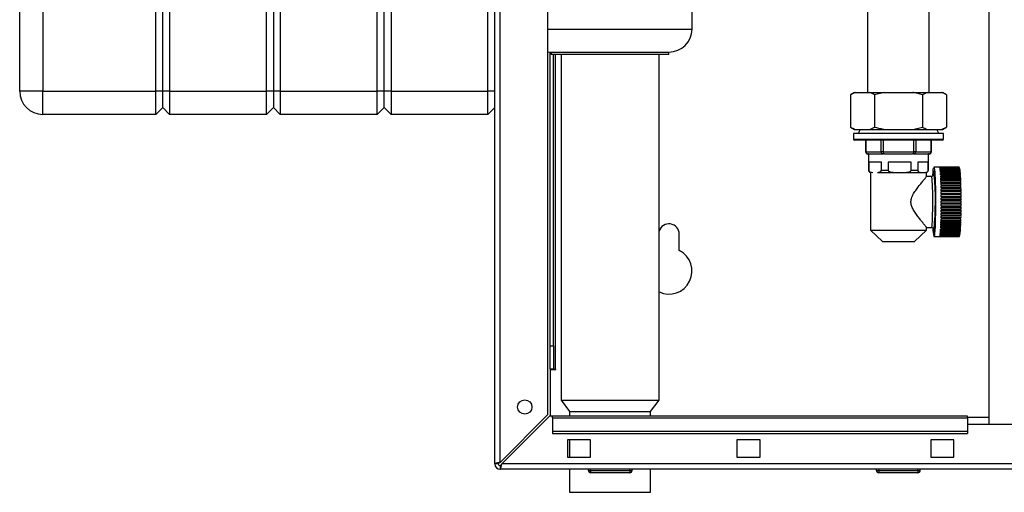
# Paper-space layout 'Blatt2' of a CAD drawing. Units: millimetres. Extents: x 0 to 420, y 0 to 297.
# Drawn here: x 56 to 98, y 157 to 177 of the extents above; entities that cross this region are included whole.
import ezdxf

# ---------------------------------------------------------------- set-up
doc = ezdxf.new("R2010")
doc.units = ezdxf.units.MM

psp = doc.layouts.new('Blatt2')

# ---------------------------------------------------------------- linework, layer by layer
at = {"color": 7, "linetype": 'Continuous', "lineweight": 30}
for p, q in [((97.642, 235.564), (97.642, 159.464)), ((55.617, 173.914), (55.617, 231.814)), ((56.617, 231.814), (56.617, 173.914)), ((61.517, 173.914), (61.517, 231.814)), ((61.817, 173.914), (61.817, 231.814)), ((62.117, 231.814), (62.117, 173.914)), ((66.317, 173.914), (66.317, 231.814)), ((66.617, 231.814), (66.617, 173.914)), ((66.917, 231.814), (66.917, 173.914)), ((71.117, 173.914), (71.117, 231.814)), ((71.417, 173.914), (71.417, 231.814)), ((71.717, 231.814), (71.717, 173.914)), ((76.217, 157.744), (76.217, 181.014)), ((76.447, 157.814), (76.447, 181.014)), ((78.517, 159.884), (78.517, 181.014)), ((75.917, 173.914), (75.917, 179.089)), ((84.767, 176.614), (84.767, 177.769)), ((92.382, 177.394), (92.382, 173.864)), ((95.052, 173.864), (95.052, 177.394)), ((78.517, 176.614), (84.767, 176.614)), ((78.517, 175.625), (78.667, 175.614)), ((78.617, 162.864), (78.617, 175.615)), ((78.667, 175.614), (78.667, 175.514)), ((78.667, 175.614), (83.767, 175.614)), ((83.767, 175.514), (78.667, 175.514)), ((78.767, 162.864), (78.767, 175.514)), ((78.847, 161.864), (78.847, 175.514)), ((79.097, 175.514), (79.097, 160.514)), ((83.337, 160.514), (83.337, 175.514)), ((83.767, 175.514), (83.767, 175.614)), ((56.617, 173.914), (55.617, 173.914)), ((56.617, 173.914), (61.517, 173.914)), ((56.617, 172.914), (56.617, 173.914)), ((61.517, 172.914), (61.517, 173.914)), ((61.817, 173.914), (61.517, 173.914)), ((62.117, 173.914), (61.817, 173.914)), ((61.817, 173.214), (61.817, 173.914)), ((62.117, 173.914), (62.117, 172.914)), ((62.117, 173.914), (66.317, 173.914)), ((66.317, 172.914), (66.317, 173.914)), ((66.617, 173.914), (66.317, 173.914)), ((66.617, 173.914), (66.617, 173.214)), ((66.917, 173.914), (66.617, 173.914)), ((66.917, 173.914), (66.917, 172.914)), ((66.917, 173.914), (71.117, 173.914)), ((71.417, 173.914), (71.117, 173.914)), ((71.117, 172.914), (71.117, 173.914)), ((71.417, 173.214), (71.417, 173.914)), ((71.717, 173.914), (71.417, 173.914)), ((71.717, 173.914), (75.917, 173.914)), ((71.717, 173.914), (71.717, 172.914)), ((75.917, 172.914), (75.917, 173.914)), ((76.217, 173.914), (75.917, 173.914)), ((91.812, 173.864), (91.639, 173.764)), ((91.846, 173.864), (91.639, 173.764)), ((91.639, 173.764), (91.639, 172.364)), ((91.812, 173.864), (91.846, 173.864)), ((91.846, 173.864), (92.471, 173.864)), ((92.471, 173.864), (93.093, 173.864)), ((93.093, 173.864), (92.678, 173.764)), ((92.678, 173.764), (92.678, 172.364)), ((93.093, 173.864), (94.342, 173.864)), ((94.342, 173.864), (94.964, 173.864)), ((94.964, 173.864), (94.757, 173.764)), ((94.757, 173.764), (94.757, 172.364)), ((94.964, 173.864), (95.588, 173.864)), ((95.588, 173.864), (95.623, 173.864)), ((95.796, 173.764), (95.623, 173.864)), ((95.796, 173.764), (95.796, 172.364)), ((61.517, 172.914), (56.617, 172.914)), ((61.817, 173.214), (61.517, 172.914)), ((62.117, 172.914), (61.817, 173.214)), ((66.317, 172.914), (62.117, 172.914)), ((66.617, 173.214), (66.317, 172.914)), ((66.917, 172.914), (66.617, 173.214)), ((71.117, 172.914), (66.917, 172.914)), ((71.417, 173.214), (71.117, 172.914)), ((71.717, 172.914), (71.417, 173.214)), ((75.917, 172.914), (71.717, 172.914)), ((76.217, 173.214), (75.917, 172.914)), ((91.639, 172.364), (91.812, 172.264)), ((91.767, 172.084), (91.767, 171.844)), ((93.717, 172.084), (91.767, 172.084)), ((91.812, 172.264), (91.846, 172.264)), ((91.846, 172.264), (92.471, 172.264)), ((92.055, 172.264), (91.967, 172.084)), ((92.471, 172.264), (92.678, 172.364)), ((92.471, 172.264), (93.093, 172.264)), ((93.093, 172.264), (94.342, 172.264)), ((95.667, 172.084), (93.717, 172.084)), ((94.342, 172.264), (94.757, 172.364)), ((94.342, 172.264), (94.964, 172.264)), ((94.964, 172.264), (95.588, 172.264)), ((95.467, 172.084), (95.38, 172.264)), ((95.588, 172.264), (95.796, 172.364)), ((95.588, 172.264), (95.623, 172.264)), ((95.623, 172.264), (95.796, 172.364)), ((95.667, 171.844), (95.667, 172.084)), ((91.767, 171.844), (95.667, 171.844)), ((95.617, 171.794), (91.817, 171.794)), ((92.289, 171.794), (92.289, 171.294)), ((92.303, 171.794), (92.303, 171.294)), ((92.967, 171.294), (92.967, 171.794)), ((93.053, 171.794), (93.053, 171.294)), ((94.381, 171.294), (94.381, 171.794)), ((94.468, 171.794), (94.468, 171.294)), ((95.132, 171.294), (95.132, 171.794)), ((95.145, 171.294), (95.145, 171.794)), ((92.303, 171.294), (92.289, 171.294)), ((92.303, 171.294), (92.967, 171.294)), ((92.418, 171.194), (92.389, 171.194)), ((92.417, 171.194), (92.417, 170.493)), ((92.418, 171.194), (93.025, 171.194)), ((93.053, 171.294), (92.967, 171.294)), ((93.053, 171.194), (93.025, 171.194)), ((93.053, 171.294), (94.381, 171.294)), ((93.053, 171.294), (93.053, 171.194)), ((93.111, 171.194), (93.053, 171.194)), ((93.111, 171.194), (94.324, 171.194)), ((94.381, 171.194), (94.324, 171.194)), ((94.381, 171.194), (94.381, 171.294)), ((94.468, 171.294), (94.381, 171.294)), ((94.41, 171.194), (94.381, 171.194)), ((94.41, 171.194), (95.016, 171.194)), ((94.468, 171.294), (95.132, 171.294)), ((95.045, 171.194), (95.016, 171.194)), ((95.017, 170.493), (95.017, 171.194)), ((95.145, 171.294), (95.132, 171.294)), ((92.976, 170.844), (92.437, 170.844)), ((92.437, 170.844), (92.437, 170.493)), ((92.976, 170.493), (92.976, 170.844)), ((94.271, 170.844), (93.272, 170.844)), ((93.272, 170.844), (93.272, 170.493)), ((94.271, 170.493), (94.271, 170.844)), ((95.013, 170.844), (94.552, 170.844)), ((94.552, 170.844), (94.552, 170.493)), ((95.013, 170.493), (95.013, 170.844)), ((92.417, 170.493), (92.437, 170.493)), ((92.502, 170.394), (92.502, 167.894)), ((92.809, 170.394), (93.581, 170.394)), ((92.976, 170.493), (93.272, 170.493)), ((93.581, 170.394), (93.962, 170.394)), ((93.962, 170.394), (94.695, 170.394)), ((94.271, 170.493), (94.552, 170.493)), ((94.695, 170.394), (94.87, 170.394)), ((94.932, 170.218), (94.932, 170.394)), ((95.013, 170.493), (95.017, 170.493)), ((96.355, 170.619), (95.256, 170.619)), ((95.261, 170.439), (95.256, 170.439)), ((95.506, 170.619), (96.356, 170.619)), ((96.36, 170.614), (95.511, 170.614)), ((95.512, 170.611), (96.362, 170.611)), ((96.366, 170.598), (95.517, 170.598)), ((95.518, 170.591), (96.368, 170.591)), ((96.372, 170.569), (95.523, 170.569)), ((95.524, 170.559), (96.374, 170.559)), ((96.378, 170.529), (95.529, 170.529)), ((95.53, 170.516), (96.379, 170.516)), ((96.383, 170.478), (95.534, 170.478)), ((95.536, 170.461), (96.385, 170.461)), ((96.389, 170.415), (95.54, 170.415)), ((95.541, 170.396), (96.39, 170.396)), ((96.394, 170.342), (95.545, 170.342)), ((96.356, 170.614), (96.356, 170.619)), ((96.362, 170.598), (96.362, 170.611)), ((95.156, 170.224), (94.931, 170.224)), ((95.546, 170.32), (96.395, 170.32)), ((96.399, 170.259), (95.55, 170.259)), ((95.551, 170.235), (96.4, 170.235)), ((96.403, 170.167), (95.554, 170.167)), ((95.555, 170.14), (96.404, 170.14)), ((96.407, 170.067), (95.558, 170.067)), ((95.559, 170.037), (96.408, 170.037)), ((96.411, 169.958), (95.562, 169.958)), ((95.563, 169.927), (96.412, 169.927)), ((96.414, 169.843), (95.565, 169.843)), ((95.566, 169.81), (96.415, 169.81)), ((96.417, 169.722), (95.568, 169.722)), ((95.568, 169.688), (96.417, 169.688)), ((96.419, 169.597), (95.57, 169.597)), ((95.57, 169.561), (96.42, 169.561)), ((96.421, 169.467), (95.572, 169.467)), ((95.572, 169.43), (96.421, 169.43)), ((96.422, 169.334), (95.573, 169.334)), ((95.573, 169.297), (96.422, 169.297)), ((96.423, 169.2), (95.573, 169.2)), ((95.573, 169.162), (96.423, 169.162)), ((96.423, 169.065), (95.573, 169.065)), ((96.42, 168.666), (95.57, 168.666)), ((95.57, 168.631), (96.419, 168.631)), ((96.421, 168.797), (95.572, 168.797)), ((95.572, 168.76), (96.421, 168.76)), ((95.573, 169.027), (96.423, 169.027)), ((96.422, 168.93), (95.573, 168.93)), ((95.573, 168.893), (96.422, 168.893)), ((95.562, 168.269), (96.411, 168.269)), ((96.412, 168.3), (95.563, 168.3)), ((95.565, 168.384), (96.414, 168.384)), ((96.415, 168.417), (95.566, 168.417)), ((96.417, 168.539), (95.568, 168.539)), ((95.568, 168.505), (96.417, 168.505)), ((92.502, 167.894), (93.021, 167.392)), ((92.502, 167.894), (94.932, 167.894)), ((94.413, 167.392), (94.932, 167.894)), ((94.932, 167.894), (94.932, 168.006)), ((94.932, 168.004), (95.156, 168.004)), ((95.256, 167.904), (95.251, 167.909)), ((95.263, 167.915), (95.256, 167.904)), ((95.256, 167.789), (95.261, 167.789)), ((95.54, 167.812), (96.389, 167.812)), ((96.39, 167.831), (95.541, 167.831)), ((95.545, 167.885), (96.394, 167.885)), ((96.395, 167.907), (95.546, 167.907)), ((95.55, 167.968), (96.399, 167.968)), ((96.4, 167.993), (95.551, 167.993)), ((95.554, 168.06), (96.403, 168.06)), ((96.404, 168.087), (95.555, 168.087)), ((95.558, 168.161), (96.407, 168.161)), ((96.408, 168.19), (95.559, 168.19)), ((84.217, 167.007), (84.217, 167.714)), ((93.021, 167.392), (94.413, 167.392)), ((95.256, 167.609), (96.355, 167.609)), ((96.356, 167.609), (95.506, 167.609)), ((95.511, 167.613), (96.36, 167.613)), ((96.362, 167.617), (95.512, 167.617)), ((95.517, 167.63), (96.366, 167.63)), ((96.368, 167.636), (95.518, 167.636)), ((95.523, 167.658), (96.372, 167.658)), ((96.374, 167.668), (95.524, 167.668)), ((95.529, 167.698), (96.378, 167.698)), ((96.379, 167.711), (95.53, 167.711)), ((95.534, 167.75), (96.383, 167.75)), ((96.385, 167.766), (95.536, 167.766)), ((96.356, 167.609), (96.356, 167.613)), ((96.362, 167.617), (96.362, 167.63)), ((78.617, 162.864), (78.767, 162.864)), ((78.617, 161.864), (78.617, 162.864)), ((78.767, 162.864), (78.767, 161.864)), ((78.767, 161.864), (78.617, 161.864)), ((78.617, 161.849), (78.617, 159.814)), ((78.617, 161.849), (78.862, 161.849)), ((78.767, 161.864), (78.847, 161.864)), ((78.862, 161.864), (78.847, 161.864)), ((78.862, 161.849), (78.862, 161.864)), ((79.097, 160.514), (79.462, 160.014)), ((79.097, 160.514), (83.337, 160.514)), ((82.972, 160.014), (83.337, 160.514)), ((78.517, 159.884), (76.447, 157.814)), ((76.518, 157.744), (78.588, 159.814)), ((78.717, 159.814), (78.588, 159.814)), ((96.717, 159.814), (78.717, 159.814)), ((78.717, 159.746), (78.717, 159.814)), ((78.717, 159.746), (96.717, 159.746)), ((78.717, 159.746), (78.717, 159.166)), ((79.462, 160.014), (79.462, 159.814)), ((79.462, 160.014), (82.972, 160.014)), ((82.972, 159.814), (82.972, 160.014)), ((96.717, 159.746), (96.717, 159.814)), ((97.642, 159.764), (96.717, 159.764)), ((96.717, 159.746), (96.717, 159.166)), ((96.717, 159.464), (99.717, 159.464)), ((78.717, 159.166), (78.717, 159.06)), ((78.717, 159.166), (96.717, 159.166)), ((78.717, 159.06), (96.717, 159.06)), ((96.717, 159.166), (96.717, 159.06)), ((80.367, 158.789), (79.367, 158.789)), ((79.367, 158.789), (79.367, 158.039)), ((79.462, 158.789), (79.462, 158.039)), ((80.367, 158.039), (80.367, 158.789)), ((87.717, 158.789), (86.717, 158.789)), ((86.717, 158.789), (86.717, 158.039)), ((87.717, 158.039), (87.717, 158.789)), ((96.117, 158.789), (95.117, 158.789)), ((95.117, 158.789), (95.117, 158.039)), ((96.117, 158.039), (96.117, 158.789)), ((79.367, 158.039), (80.367, 158.039)), ((86.717, 158.039), (87.717, 158.039)), ((95.117, 158.039), (96.117, 158.039)), ((76.367, 157.744), (76.217, 157.744)), ((76.447, 157.664), (76.447, 157.514)), ((130.917, 157.744), (76.518, 157.744)), ((130.987, 157.514), (76.447, 157.514)), ((79.462, 157.514), (79.462, 156.514)), ((80.272, 157.464), (80.272, 157.514)), ((80.272, 157.464), (80.372, 157.464)), ((80.372, 157.464), (80.372, 157.514)), ((80.372, 157.464), (80.372, 157.364)), ((80.372, 157.464), (82.072, 157.464)), ((82.072, 157.364), (80.372, 157.364)), ((82.072, 157.464), (82.072, 157.514)), ((82.072, 157.464), (82.172, 157.464)), ((82.072, 157.464), (82.072, 157.364)), ((82.172, 157.464), (82.172, 157.514)), ((82.972, 156.514), (82.972, 157.514)), ((92.762, 157.464), (92.762, 157.514)), ((92.762, 157.464), (92.862, 157.464)), ((92.862, 157.464), (92.862, 157.514)), ((92.862, 157.464), (92.862, 157.364)), ((92.862, 157.464), (94.562, 157.464)), ((94.562, 157.364), (92.862, 157.364)), ((94.562, 157.464), (94.562, 157.514)), ((94.562, 157.464), (94.562, 157.364)), ((94.562, 157.464), (94.662, 157.464)), ((94.662, 157.464), (94.662, 157.514)), ((79.462, 156.514), (82.972, 156.514))]:
    psp.add_line(p, q, dxfattribs=at)
at = {"color": 7, "linetype": 'Continuous', "lineweight": 30, "flags": 128}
for points in [[(95.211, 170.245), (95.213, 170.275), (95.221, 170.407), (95.23, 170.51), (95.24, 170.579), (95.251, 170.614), (95.261, 170.614), (95.271, 170.579), (95.281, 170.51), (95.291, 170.407), (95.299, 170.275), (95.307, 170.115), (95.313, 169.932), (95.318, 169.729), (95.321, 169.512), (95.323, 169.286), (95.324, 169.056), (95.322, 168.827), (95.32, 168.605), (95.315, 168.395), (95.31, 168.201), (95.303, 168.029), (95.295, 167.883), (95.286, 167.765), (95.276, 167.679), (95.266, 167.626), (95.256, 167.609), (95.256, 167.609)], [(95.227, 170.285), (95.236, 170.372), (95.246, 170.426), (95.256, 170.444), (95.266, 170.426), (95.275, 170.372), (95.284, 170.283), (95.293, 170.163), (95.3, 170.015), (95.306, 169.841), (95.311, 169.648), (95.314, 169.44), (95.316, 169.224), (95.316, 169.004), (95.314, 168.787), (95.311, 168.579), (95.306, 168.386), (95.3, 168.213), (95.293, 168.064), (95.284, 167.944), (95.275, 167.856), (95.266, 167.802), (95.256, 167.784), (95.256, 167.784)], [(95.228, 170.286), (95.236, 170.367), (95.246, 170.421), (95.256, 170.439), (95.266, 170.421), (95.275, 170.367), (95.284, 170.279), (95.293, 170.159), (95.3, 170.011), (95.306, 169.838), (95.311, 169.646), (95.314, 169.439), (95.315, 169.223), (95.315, 169.004), (95.314, 168.788), (95.311, 168.581), (95.306, 168.389), (95.3, 168.216), (95.293, 168.068), (95.284, 167.948), (95.275, 167.86), (95.266, 167.807), (95.256, 167.789), (95.256, 167.789)], [(96.368, 170.569), (96.368, 170.574), (96.368, 170.591)], [(96.374, 170.529), (96.374, 170.542), (96.374, 170.559)], [(95.156, 168.004), (95.165, 168.021), (95.173, 168.074), (95.182, 168.161), (95.189, 168.278), (95.195, 168.422), (95.2, 168.588), (95.204, 168.771), (95.206, 168.965), (95.206, 169.163), (95.205, 169.361), (95.202, 169.55), (95.198, 169.725), (95.192, 169.881), (95.185, 170.012), (95.178, 170.114), (95.169, 170.184), (95.16, 170.219), (95.156, 170.224)], [(95.243, 170.289), (95.246, 170.305), (95.25, 170.316)], [(95.25, 170.316), (95.256, 170.324), (95.265, 170.305), (95.266, 170.302)], [(95.251, 167.909), (95.246, 167.922), (95.241, 167.949)], [(96.368, 167.636), (96.368, 167.654), (96.368, 167.658)], [(96.374, 167.668), (96.374, 167.686), (96.374, 167.698)]]:
    psp.add_lwpolyline(points, dxfattribs=at)
at = {"color": 7, "linetype": 'Continuous', "lineweight": 30}
psp.add_circle((77.517, 160.214), 0.31, dxfattribs=at)
for centre, radius, start, end in [((83.767, 176.614), 1, 270, 0), ((56.617, 173.914), 1, 180, 270), ((91.817, 171.844), 0.05, 180, 270), ((95.617, 171.844), 0.05, 270, 0), ((92.389, 171.294), 0.1, 180, 270), ((92.397, 171.287), 0.094, 176.1887, 265.5981), ((93.061, 171.287), 0.094, 176.1887, 265.5981), ((94.374, 171.287), 0.094, 274.4019, 3.8113), ((95.045, 171.294), 0.1, 270, 0), ((95.038, 171.287), 0.094, 274.4019, 3.8113), ((92.517, 170.493), 0.1, 180, 261.3731), ((94.917, 170.493), 0.1, 278.6269, 0), ((95.503, 170.611), 0.00869, 24.2473, 66.0644), ((95.426, 170.575), 0.0936, 14.2112, 22.6603), ((95.141, 170.505), 0.387, 9.5555, 12.826), ((94.526, 170.405), 1.01, 7.049, 8.7748), ((93.489, 170.281), 2.054, 5.4934, 6.568), ((91.97, 170.139), 3.58, 4.4256, 5.1675), ((89.949, 169.986), 5.607, 3.6383, 4.1884), ((96.355, 170.615), 0.00317, 74.3737, 89.8844), ((96.331, 170.597), 0.0336, 23.4251, 29.8621), ((96.166, 170.544), 0.207, 13.018, 14.9277), ((95.729, 170.459), 0.653, 8.8475, 9.7368), ((94.912, 170.346), 1.477, 6.6026, 7.1185), ((97.362, 170.503), 0.983, 179.2479, 181.4812), ((93.638, 170.212), 2.758, 5.1866, 5.5268), ((97.364, 170.444), 0.979, 179.0129, 181.7162), ((91.867, 170.064), 4.535, 4.1999, 4.4441), ((97.315, 170.375), 0.925, 178.7001, 182.029), ((89.601, 169.909), 6.807, 3.4633, 3.6495), ((82.465, 169.124), 12.855, 354.5997, 5.254), ((87.449, 169.831), 8.112, 3.0258, 3.4558), ((84.534, 169.681), 11.031, 2.5288, 2.8792), ((81.307, 169.541), 14.261, 2.1116, 2.4068), ((77.901, 169.418), 17.669, 1.7511, 2.007), ((74.472, 169.316), 21.1, 1.4317, 1.6591), ((97.308, 170.296), 0.913, 178.4564, 182.2727), ((86.882, 169.755), 9.53, 2.8842, 3.0331), ((97.249, 170.206), 0.849, 178.0912, 182.6379), ((83.796, 169.609), 12.62, 2.4104, 2.5338), ((97.231, 170.109), 0.827, 177.8212, 182.908), ((80.46, 169.478), 15.958, 2.0096, 2.1151), ((97.14, 170.002), 0.732, 177.2768, 183.4523), ((77.021, 169.365), 19.399, 1.661, 1.7536), ((97.117, 169.89), 0.706, 176.9679, 183.7613), ((71.188, 169.236), 24.384, 1.1425, 1.349), ((68.219, 169.179), 27.354, 0.8753, 1.0665), ((65.721, 169.142), 29.852, 0.6238, 0.8042), ((73.643, 169.273), 22.778, 1.3503, 1.4336), ((97.088, 169.771), 0.675, 176.6326, 184.0966), ((97.054, 169.646), 0.638, 176.2613, 184.4678), ((70.495, 169.205), 25.927, 1.0675, 1.1439), ((96.977, 169.517), 0.559, 175.5449, 185.1842), ((67.743, 169.158), 28.679, 0.8049, 0.8763), ((63.832, 169.122), 31.742, 0.3829, 0.5561), ((62.654, 169.115), 32.919, 0.1483, 0.3174), ((62.254, 169.114), 33.319, 359.9162, 0.0838), ((96.946, 169.386), 0.527, 175.1386, 185.5905), ((96.944, 169.251), 0.524, 174.9178, 185.5479), ((96.954, 169.114), 0.534, 174.7577, 185.2423), ((65.534, 169.13), 30.888, 0.5565, 0.6245), ((63.989, 169.117), 32.433, 0.3176, 0.3833), ((63.195, 169.114), 33.228, 0.0838, 0.1486), ((63.195, 169.114), 33.228, 359.8514, 359.9162), ((68.219, 169.049), 27.354, 358.9335, 359.1247), ((65.721, 169.085), 29.852, 359.1958, 359.3762), ((63.832, 169.105), 31.742, 359.4439, 359.6171), ((62.654, 169.113), 32.919, 359.6826, 359.8517), ((97.003, 168.581), 0.587, 175.18, 184.0908), ((96.977, 168.71), 0.559, 174.8158, 184.4551), ((96.946, 168.842), 0.527, 174.4095, 184.8614), ((67.743, 169.069), 28.679, 359.1237, 359.1951), ((96.944, 168.977), 0.524, 174.4521, 185.0822), ((65.534, 169.097), 30.888, 359.3755, 359.4435), ((63.989, 169.11), 32.433, 359.6167, 359.6824), ((77.901, 168.809), 17.669, 357.993, 358.2489), ((74.472, 168.911), 21.1, 358.3409, 358.5683), ((71.188, 168.991), 24.384, 358.651, 358.8575), ((97.14, 168.225), 0.732, 176.5477, 182.7232), ((97.117, 168.338), 0.706, 176.2387, 183.0321), ((77.021, 168.863), 19.399, 358.2464, 358.339), ((97.025, 168.457), 0.611, 175.5134, 183.7575), ((73.643, 168.954), 22.778, 358.5664, 358.6497), ((70.495, 169.022), 25.927, 358.8561, 358.9325), ((83.767, 167.714), 0.45, 0, 162.8538), ((96.581, 167.955), 1.369, 179.23, 194.6411), ((95.585, 167.924), 0.357, 177.3853, 203.0905), ((95.576, 167.926), 0.348, 177.6109, 203.1713), ((91.97, 168.088), 3.58, 354.8325, 355.5744), ((89.949, 168.241), 5.607, 355.8116, 356.3617), ((87.449, 168.396), 8.112, 356.5442, 356.9742), ((84.534, 168.547), 11.031, 357.1208, 357.4712), ((81.307, 168.686), 14.261, 357.5932, 357.8884), ((97.364, 167.783), 0.979, 178.2838, 180.9871), ((91.867, 168.164), 4.535, 355.5559, 355.8001), ((97.315, 167.852), 0.925, 177.971, 181.2999), ((89.601, 168.318), 6.807, 356.3505, 356.5367), ((97.308, 167.932), 0.913, 177.7273, 181.5436), ((86.882, 168.472), 9.53, 356.9669, 357.1158), ((97.223, 168.021), 0.824, 177.2916, 181.9793), ((83.796, 168.618), 12.62, 357.4662, 357.5896), ((97.211, 168.119), 0.807, 177.0284, 182.2424), ((80.46, 168.75), 15.958, 357.8849, 357.9904), ((95.503, 167.617), 0.00869, 293.9356, 335.7527), ((95.426, 167.653), 0.0936, 337.3397, 345.7888), ((95.141, 167.722), 0.387, 347.174, 350.4445), ((94.526, 167.822), 1.01, 351.2252, 352.951), ((93.489, 167.946), 2.054, 353.432, 354.5066), ((96.355, 167.612), 0.00317, 270.1156, 285.6263), ((96.331, 167.63), 0.0336, 330.1379, 336.5749), ((96.166, 167.683), 0.207, 345.0723, 346.982), ((95.729, 167.768), 0.653, 350.2632, 351.1525), ((94.912, 167.881), 1.477, 352.8815, 353.3974), ((97.362, 167.724), 0.983, 178.5188, 180.7521), ((93.638, 168.015), 2.758, 354.4732, 354.8134), ((83.767, 166.114), 1, 244.5324, 63.2563), ((76.447, 157.744), 0.23, 180, 270), ((76.447, 157.744), 0.08, 180, 270), ((80.372, 157.464), 0.1, 180, 270), ((82.072, 157.464), 0.1, 270, 0), ((92.862, 157.464), 0.1, 180, 270), ((94.562, 157.464), 0.1, 270, 0)]:
    psp.add_arc(centre, radius, start, end, dxfattribs=at)
for points, knots in [([(92.678, 173.764), (92.645, 173.782), (92.577, 173.82), (92.507, 173.849), (92.471, 173.864)], [0, 0, 0, 0, 0.477923, 1, 1, 1, 1]), ([(94.757, 173.764), (94.636, 173.796), (94.498, 173.834), (94.359, 173.86), (94.342, 173.864)], [0, 0, 0, 0, 0.8806358, 1, 1, 1, 1]), ([(95.796, 173.764), (95.763, 173.782), (95.695, 173.82), (95.625, 173.849), (95.588, 173.864)], [0, 0, 0, 0, 0.477923, 1, 1, 1, 1]), ([(91.639, 172.364), (91.672, 172.345), (91.74, 172.307), (91.81, 172.279), (91.846, 172.264)], [0, 0, 0, 0, 0.477923, 1, 1, 1, 1]), ([(92.678, 172.364), (92.799, 172.331), (92.937, 172.294), (93.076, 172.267), (93.093, 172.264)], [0, 0, 0, 0, 0.880636, 1, 1, 1, 1]), ([(94.757, 172.364), (94.789, 172.345), (94.858, 172.307), (94.928, 172.279), (94.964, 172.264)], [0, 0, 0, 0, 0.477923, 1, 1, 1, 1]), ([(92.437, 170.493), (92.437, 170.488), (92.438, 170.477), (92.444, 170.46), (92.458, 170.438), (92.511, 170.398), (92.563, 170.396), (92.604, 170.394)], [0, 0, 0, 0, 0.041275, 0.09195, 0.173346, 0.339257, 1, 1, 1, 1]), ([(92.809, 170.394), (92.845, 170.396), (92.889, 170.398), (92.94, 170.426), (92.958, 170.442), (92.97, 170.463), (92.975, 170.478), (92.975, 170.488), (92.976, 170.493)], [0, 0, 0, 0, 0.582655, 0.707065, 0.850551, 0.907415, 0.964829, 1, 1, 1, 1]), ([(93.272, 170.493), (93.273, 170.488), (93.274, 170.477), (93.285, 170.46), (93.311, 170.438), (93.409, 170.398), (93.505, 170.396), (93.581, 170.394)], [0, 0, 0, 0, 0.041275, 0.09195, 0.173346, 0.339257, 1, 1, 1, 1]), ([(93.962, 170.394), (94.029, 170.396), (94.111, 170.398), (94.204, 170.426), (94.239, 170.442), (94.26, 170.463), (94.27, 170.478), (94.271, 170.488), (94.271, 170.493)], [0, 0, 0, 0, 0.582655, 0.707065, 0.850551, 0.907415, 0.964829, 1, 1, 1, 1]), ([(94.552, 170.493), (94.553, 170.488), (94.553, 170.477), (94.558, 170.46), (94.57, 170.438), (94.616, 170.398), (94.66, 170.396), (94.695, 170.394)], [0, 0, 0, 0, 0.0412753, 0.0919497, 0.1733461, 0.3392567, 1, 1, 1, 1]), ([(94.87, 170.394), (94.901, 170.396), (94.939, 170.398), (94.982, 170.426), (94.998, 170.442), (95.008, 170.463), (95.012, 170.478), (95.013, 170.488), (95.013, 170.493)], [0, 0, 0, 0, 0.582655, 0.707065, 0.850551, 0.907415, 0.964829, 1, 1, 1, 1]), ([(94.932, 168.006), (94.932, 168.005), (94.944, 167.997), (94.903, 168.051), (94.826, 168.147), (94.721, 168.276), (94.613, 168.411), (94.497, 168.564), (94.384, 168.732), (94.294, 168.906), (94.251, 169.087), (94.277, 169.286), (94.372, 169.479), (94.497, 169.664), (94.625, 169.832), (94.747, 169.983), (94.856, 170.117), (94.925, 170.203), (94.928, 170.214), (94.928, 170.218)], [0, 0, 0, 0, 0.001158, 0.076762, 0.154271, 0.211941, 0.271257, 0.33054, 0.391063, 0.446839, 0.493158, 0.539744, 0.605227, 0.668977, 0.734397, 0.80129, 0.870714, 0.953574, 1, 1, 1, 1]), ([(95.241, 170.277), (95.241, 170.275), (95.24, 170.272), (95.228, 170.254), (95.202, 170.234), (95.175, 170.222), (95.16, 170.224), (95.158, 170.225)], [0, 0, 0, 0, 0.20298, 0.453121, 0.696182, 0.96092, 1, 1, 1, 1]), ([(95.156, 168.004), (95.171, 168.002), (95.197, 167.998), (95.224, 167.978), (95.236, 167.962), (95.238, 167.957), (95.239, 167.955)], [0, 0, 0, 0, 0.337299, 0.592333, 0.826165, 1, 1, 1, 1]), ([(76.447, 157.814), (76.422, 157.809), (76.371, 157.799), (76.301, 157.784), (76.248, 157.769), (76.221, 157.755), (76.218, 157.747), (76.217, 157.744)], [0, 0, 0, 0, 0.209052, 0.427821, 0.646592, 0.865364, 1, 1, 1, 1]), ([(76.447, 157.814), (76.435, 157.808), (76.413, 157.795), (76.387, 157.777), (76.37, 157.76), (76.368, 157.749), (76.367, 157.744)], [0, 0, 0, 0, 0.284155, 0.530993, 0.777748, 1, 1, 1, 1]), ([(76.447, 157.514), (76.449, 157.514), (76.452, 157.514), (76.457, 157.519), (76.462, 157.526), (76.467, 157.535), (76.472, 157.547), (76.477, 157.562), (76.481, 157.576), (76.485, 157.59), (76.489, 157.606), (76.493, 157.622), (76.497, 157.639), (76.501, 157.657), (76.505, 157.676), (76.508, 157.693), (76.512, 157.711), (76.515, 157.727), (76.517, 157.74), (76.518, 157.744)], [0, 0, 0, 0, 0.0516, 0.156056, 0.209018, 0.262969, 0.358528, 0.427855, 0.481659, 0.535988, 0.591101, 0.646765, 0.700569, 0.754898, 0.810011, 0.865674, 0.899082, 0.966232, 1, 1, 1, 1]), ([(76.447, 157.664), (76.449, 157.664), (76.452, 157.664), (76.457, 157.665), (76.462, 157.668), (76.467, 157.671), (76.472, 157.675), (76.476, 157.679), (76.48, 157.684), (76.486, 157.692), (76.492, 157.7), (76.498, 157.709), (76.502, 157.716), (76.508, 157.725), (76.513, 157.734), (76.517, 157.741), (76.518, 157.744)], [0, 0, 0, 0, 0.069465, 0.139567, 0.211706, 0.28456, 0.345173, 0.406207, 0.468568, 0.531389, 0.653331, 0.715227, 0.778026, 0.832901, 0.94384, 1, 1, 1, 1])]:
    psp.add_open_spline(points, degree=3, knots=knots, dxfattribs=at)

doc.saveas('drawing.dxf')
